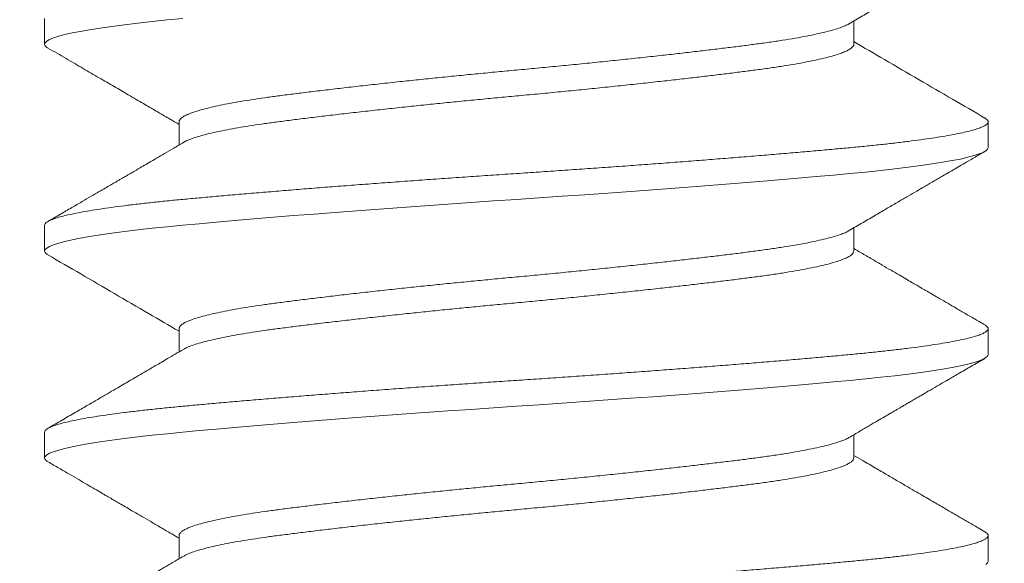
# Model space of a CAD drawing. Extents: x -22 to 112, y -50 to 64.
# Drawn here: x 81 to 81, y 58 to 58 of the extents above; entities that cross this region are included whole.
import ezdxf

# ---------------------------------------------------------------- set-up
doc = ezdxf.new("R2010")
doc.units = 0
doc.header["$LTSCALE"] = 0.75
doc.header["$MEASUREMENT"] = 0
doc.layers.get('0').update_dxf_attribs({"linetype": 'CONTINUOUS', "lineweight": 13})
doc.layers.get('DEFPOINTS').update_dxf_attribs({"linetype": 'CONTINUOUS'})
doc.layers.add('Text', color=7, linetype='CONTINUOUS', lineweight=15)
doc.styles.add('ROMAND', font='romand.shx', dxfattribs={"oblique": 15})
doc.dimstyles.new('ROMAND', dxfattribs={"dimscale": 6, "dimtxt": 0.125, "dimasz": 0.125, "dimexe": 0.0625, "dimexo": 0.0625, "dimgap": 0.0625, "dimtad": 0, "dimtih": 1, "dimtoh": 1, "dimdec": 4, "dimzin": 0, "dimdsep": 46, "dimlunit": 4, "dimtxsty": 'ROMAND', "dimcen": 0, "dimadec": 0, "dimazin": 0, "dimtfac": 1, "dimtdec": 4, "dimtofl": 0, "dimtmove": 0, "dimatfit": 3, "dimfxl": 0, "dimtolj": 1, "dimtzin": 0, "dimarcsym": 0})

# ---------------------------------------------------------------- blocks, each defined once
blk = doc.blocks.new('*D35')
at = {"layer": 'DEFPOINTS', "color": 0}
for p in [(81.99734, 55.49159), (76.28804, 50.33197)]:
    blk.add_point(p, dxfattribs=at)
at = {"layer": 'Text', "color": 0, "lineweight": -2}
for p, q in [((83.38844, 56.74875), (82.69289, 56.12017)), ((84.32594, 56.74875), (83.38844, 56.74875))]:
    blk.add_line(p, q, dxfattribs=at)
at = {"layer": 'Text', "color": 0}
blk.add_solid([(82.58813, 56.23609), (82.79766, 56.00424), (81.99734, 55.49159)], dxfattribs=at)
at = {"layer": 'Text', "color": 0, "insert": (88.49012, 56.74875), "char_height": 0.9375, "attachment_point": 5, "style": 'ROMAND'}
blk.add_mtext('\\A1;CAST\\PALUMINUM\\PDOME CAP', dxfattribs=at)

msp = doc.modelspace()

# ---------------------------------------------------------------- linework, layer by layer
at = {"color": 8}
for p, q in [((80.77717, 57.92261), (80.77717, 57.91741)), ((80.9401, 57.91741), (80.9401, 57.92209)), ((80.80423, 57.90178), (80.80423, 57.8971)), ((80.96717, 57.89657), (80.96717, 57.90178)), ((80.77717, 57.88095), (80.77717, 57.87574)), ((80.9401, 57.87574), (80.9401, 57.88042)), ((80.80423, 57.86011), (80.80423, 57.85543)), ((80.96717, 57.85491), (80.96717, 57.86011)), ((80.77717, 57.83928), (80.77717, 57.83407)), ((80.9401, 57.83407), (80.9401, 57.83875)), ((80.80423, 57.81845), (80.80423, 57.81377)), ((80.96717, 57.81324), (80.96717, 57.81845))]:
    msp.add_line(p, q, dxfattribs=at)
at = {"color": 8, "flags": 128}
for points in [[(80.77787, 57.91664), (80.77762, 57.91678), (80.77728, 57.9171), (80.77717, 57.91741), (80.77728, 57.91771), (80.77761, 57.91803), (80.77818, 57.91835), (80.77897, 57.91867), (80.78, 57.91901), (80.78123, 57.91934), (80.78268, 57.91967), (80.78435, 57.92), (80.78623, 57.92033), (80.78836, 57.92067), (80.79069, 57.92101), (80.79322, 57.92134), (80.79593, 57.92167), (80.7988, 57.92199), (80.80183, 57.92231), (80.80499, 57.92261)], [(80.77787, 57.87497), (80.77762, 57.87512), (80.77728, 57.87543), (80.77717, 57.87574), (80.77728, 57.87605), (80.77761, 57.87636), (80.77818, 57.87668), (80.77897, 57.87701), (80.78, 57.87734), (80.78123, 57.87767), (80.78268, 57.878), (80.78435, 57.87833), (80.78623, 57.87867), (80.78836, 57.87901), (80.79069, 57.87934), (80.79322, 57.87968), (80.79593, 57.88), (80.7988, 57.88033), (80.80183, 57.88064), (80.80499, 57.88095), (80.80831, 57.88125), (80.8118, 57.88157), (80.81547, 57.88189), (80.81929, 57.88222), (80.82326, 57.88255), (80.8273, 57.88288), (80.83145, 57.88321), (80.8357, 57.88354), (80.84004, 57.88388), (80.84455, 57.88422), (80.84911, 57.88455), (80.85371, 57.88488), (80.85833, 57.88521), (80.86296, 57.88553), (80.86758, 57.88585), (80.87217, 57.88616), (80.87675, 57.88646), (80.88135, 57.88678), (80.88597, 57.8871), (80.89059, 57.88742), (80.89518, 57.88776), (80.89965, 57.88809), (80.90407, 57.88842), (80.90841, 57.88875), (80.91267, 57.88908), (80.91691, 57.88942), (80.92103, 57.88976), (80.92501, 57.89009), (80.92884, 57.89042), (80.93252, 57.89074), (80.93602, 57.89106), (80.93934, 57.89136), (80.9425, 57.89167), (80.94552, 57.89198), (80.94839, 57.89231), (80.95109, 57.89263), (80.95361, 57.89296), (80.9559, 57.89329), (80.958, 57.89363), (80.95989, 57.89396), (80.96157, 57.89429), (80.96306, 57.89463), (80.96433, 57.89497), (80.96536, 57.8953), (80.96615, 57.89563), (80.96672, 57.89595), (80.96706, 57.89627), (80.96717, 57.89657), (80.96717, 57.89657)], [(80.77787, 57.83331), (80.77762, 57.83345), (80.77728, 57.83377), (80.77717, 57.83407), (80.77728, 57.83438), (80.77761, 57.83469), (80.77818, 57.83501), (80.77897, 57.83534), (80.78, 57.83567), (80.78123, 57.836), (80.78268, 57.83633), (80.78435, 57.83667), (80.78623, 57.837), (80.78836, 57.83734), (80.79069, 57.83768), (80.79322, 57.83801), (80.79593, 57.83834), (80.7988, 57.83866), (80.80183, 57.83897), (80.80499, 57.83928), (80.80831, 57.83959), (80.8118, 57.8399), (80.81547, 57.84022), (80.81929, 57.84055), (80.82326, 57.84088), (80.8273, 57.84121), (80.83145, 57.84154), (80.8357, 57.84188), (80.84004, 57.84221), (80.84455, 57.84255), (80.84911, 57.84289), (80.85371, 57.84322), (80.85833, 57.84355), (80.86296, 57.84387), (80.86758, 57.84418), (80.87217, 57.84449), (80.87675, 57.8448), (80.88135, 57.84511), (80.88597, 57.84543), (80.89059, 57.84576), (80.89518, 57.84609), (80.89965, 57.84642), (80.90407, 57.84675), (80.90841, 57.84708), (80.91267, 57.84742), (80.91691, 57.84776), (80.92103, 57.84809), (80.92501, 57.84843), (80.92884, 57.84875), (80.93252, 57.84908), (80.93602, 57.84939), (80.93934, 57.8497), (80.9425, 57.85), (80.94552, 57.85032), (80.94839, 57.85064), (80.95109, 57.85097), (80.95361, 57.8513), (80.9559, 57.85163), (80.958, 57.85196), (80.95989, 57.85229), (80.96157, 57.85263), (80.96306, 57.85297), (80.96433, 57.8533), (80.96536, 57.85363), (80.96615, 57.85396), (80.96672, 57.85428), (80.96706, 57.8546), (80.96717, 57.85491), (80.96717, 57.85491)], [(80.96672, 57.81262), (80.96706, 57.81293), (80.96717, 57.81324), (80.96717, 57.81324)]]:
    msp.add_lwpolyline(points, dxfattribs=at)
at = {"color": 8}
for points, knots in [([(80.93915, 57.92153), (80.94005, 57.92206), (80.94179, 57.92307), (80.94431, 57.92454), (80.94663, 57.9259), (80.94877, 57.92715), (80.95072, 57.92829), (80.95248, 57.92931), (80.95406, 57.93024), (80.95572, 57.93121), (80.95751, 57.93224), (80.95943, 57.93336), (80.96105, 57.9343), (80.96236, 57.93507), (80.96324, 57.93558), (80.96396, 57.936), (80.96464, 57.9364), (80.96551, 57.9369), (80.96615, 57.93727), (80.9665, 57.93748)], [0, 0, 0, 0, 0.09889, 0.190899, 0.276013, 0.354217, 0.425499, 0.489848, 0.547256, 0.598866, 0.672567, 0.742814, 0.809471, 0.849997, 0.887154, 0.905188, 0.930006, 0.96161, 1, 1, 1, 1]), ([(80.80423, 57.90178), (80.80426, 57.90191), (80.80431, 57.90217), (80.80471, 57.90258), (80.80537, 57.90299), (80.8063, 57.90342), (80.80749, 57.90384), (80.80895, 57.90428), (80.81062, 57.9047), (80.81247, 57.90511), (80.81446, 57.9055), (80.81663, 57.90588), (80.81897, 57.90626), (80.82146, 57.90663), (80.82418, 57.907), (80.82716, 57.90738), (80.83041, 57.90779), (80.83386, 57.9082), (80.83747, 57.90862), (80.84125, 57.90905), (80.84516, 57.90949), (80.84906, 57.90991), (80.85294, 57.91031), (80.85676, 57.91071), (80.8606, 57.91109), (80.86447, 57.91147), (80.86832, 57.91184), (80.87228, 57.91221), (80.87637, 57.91259), (80.88058, 57.91299), (80.88479, 57.91341), (80.88898, 57.91383), (80.89312, 57.91426), (80.89718, 57.91469), (80.90104, 57.91511), (80.90467, 57.91552), (80.90808, 57.91591), (80.91136, 57.9163), (80.91448, 57.91668), (80.91744, 57.91705), (80.92032, 57.91742), (80.92311, 57.9178), (80.92581, 57.9182), (80.92833, 57.91862), (80.93063, 57.91904), (80.93271, 57.91947), (80.93455, 57.9199), (80.9361, 57.92032), (80.93737, 57.92073), (80.93836, 57.92112), (80.93894, 57.92139), (80.93914, 57.92152), (80.93915, 57.92153)], [0, 0, 0, 0, 0.020685, 0.041603, 0.062701, 0.08394, 0.105278, 0.12667, 0.148073, 0.167666, 0.187196, 0.206632, 0.225942, 0.245094, 0.26406, 0.284758, 0.305676, 0.326775, 0.348013, 0.369351, 0.390743, 0.412146, 0.431739, 0.451269, 0.470706, 0.490015, 0.509167, 0.528133, 0.548831, 0.569749, 0.590848, 0.612087, 0.633424, 0.654816, 0.676219, 0.695812, 0.715342, 0.734779, 0.754088, 0.77324, 0.792206, 0.812904, 0.833822, 0.854921, 0.87616, 0.897497, 0.918889, 0.940293, 0.959885, 0.979416, 0.998852, 1, 1, 1, 1]), ([(80.80521, 57.89766), (80.80527, 57.8977), (80.80555, 57.89788), (80.80631, 57.89821), (80.80749, 57.89864), (80.80896, 57.89907), (80.81062, 57.89949), (80.81247, 57.8999), (80.81446, 57.90029), (80.81663, 57.90067), (80.81897, 57.90105), (80.82146, 57.90142), (80.82418, 57.90179), (80.82716, 57.90217), (80.83041, 57.90258), (80.83386, 57.90299), (80.83747, 57.90342), (80.84125, 57.90384), (80.84516, 57.90428), (80.84906, 57.9047), (80.85294, 57.90511), (80.85676, 57.9055), (80.8606, 57.90588), (80.86447, 57.90626), (80.86832, 57.90663), (80.87228, 57.907), (80.87637, 57.90738), (80.88058, 57.90779), (80.88479, 57.9082), (80.88898, 57.90862), (80.89312, 57.90905), (80.89718, 57.90949), (80.90104, 57.90991), (80.90467, 57.91031), (80.90808, 57.91071), (80.91136, 57.91109), (80.91448, 57.91147), (80.91744, 57.91184), (80.92032, 57.91221), (80.92311, 57.91259), (80.92581, 57.91299), (80.92833, 57.91341), (80.93063, 57.91383), (80.93271, 57.91426), (80.93455, 57.91469), (80.9361, 57.91511), (80.93737, 57.91552), (80.93837, 57.91591), (80.93915, 57.9163), (80.93971, 57.91668), (80.94001, 57.91705), (80.94014, 57.91729), (80.9401, 57.91741), (80.9401, 57.91741)], [0, 0, 0, 0, 0.0064414, 0.027679, 0.0490149, 0.0704059, 0.0918079, 0.1113989, 0.1309284, 0.1503633, 0.1696716, 0.1888225, 0.2077867, 0.2284841, 0.2494006, 0.2704978, 0.2917354, 0.3130713, 0.3344622, 0.3558642, 0.3754552, 0.3949847, 0.4144197, 0.433728, 0.4528789, 0.4718431, 0.4925405, 0.5134569, 0.5345541, 0.5557917, 0.5771276, 0.5985186, 0.6199205, 0.6395116, 0.6590411, 0.678476, 0.6977843, 0.7169352, 0.7358994, 0.7565968, 0.7775133, 0.7986105, 0.8198481, 0.841184, 0.8625749, 0.8839769, 0.9035679, 0.9230974, 0.9425324, 0.9618407, 0.9809915, 0.9999558, 1, 1, 1, 1]), ([(80.9665, 57.90254), (80.96433, 57.90381), (80.95991, 57.90638), (80.95318, 57.9103), (80.94655, 57.91416), (80.94217, 57.91673), (80.9401, 57.91793)], [0, 0, 0, 0, 0.246849, 0.501864, 0.764964, 1, 1, 1, 1]), ([(80.77784, 57.91664), (80.77906, 57.91593), (80.78143, 57.91456), (80.78487, 57.91255), (80.7881, 57.91067), (80.79111, 57.90892), (80.79358, 57.90747), (80.79554, 57.90633), (80.79698, 57.90549), (80.7982, 57.90478), (80.79906, 57.90428), (80.79961, 57.90395), (80.79992, 57.90377), (80.8002, 57.90361), (80.80046, 57.90346), (80.80075, 57.90329), (80.80114, 57.90306), (80.80167, 57.90275), (80.80234, 57.90236), (80.80316, 57.90188), (80.8038, 57.9015), (80.80418, 57.90128), (80.80423, 57.90125)], [0, 0, 0, 0, 0.1386354, 0.2690509, 0.3912605, 0.5052766, 0.6111105, 0.6728931, 0.7276823, 0.774198, 0.812445, 0.8254295, 0.8370918, 0.8474324, 0.8564513, 0.8666569, 0.8810023, 0.9009074, 0.9263697, 0.9573862, 0.9939529, 1, 1, 1, 1]), ([(80.77717, 57.88095), (80.77719, 57.88105), (80.77723, 57.88125), (80.77758, 57.88157), (80.77814, 57.88189), (80.77893, 57.88222), (80.77995, 57.88255), (80.78119, 57.88288), (80.78265, 57.88321), (80.78432, 57.88354), (80.78621, 57.88388), (80.78833, 57.88422), (80.79066, 57.88455), (80.79318, 57.88488), (80.79589, 57.88521), (80.79876, 57.88553), (80.80179, 57.88585), (80.80496, 57.88616), (80.80829, 57.88646), (80.81179, 57.88678), (80.81545, 57.8871), (80.81928, 57.88742), (80.82323, 57.88775), (80.82728, 57.88809), (80.83143, 57.88842), (80.83569, 57.88875), (80.84006, 57.88909), (80.84453, 57.88942), (80.84909, 57.88976), (80.85369, 57.89009), (80.85832, 57.89042), (80.86295, 57.89074), (80.86756, 57.89106), (80.87216, 57.89136), (80.87676, 57.89167), (80.88137, 57.89198), (80.88599, 57.89231), (80.8906, 57.89263), (80.89517, 57.89296), (80.89966, 57.89329), (80.90408, 57.89363), (80.90843, 57.89396), (80.91271, 57.8943), (80.91692, 57.89463), (80.92104, 57.89497), (80.92502, 57.8953), (80.92886, 57.89563), (80.93253, 57.89595), (80.93603, 57.89627), (80.93937, 57.89657), (80.94254, 57.89688), (80.94556, 57.89719), (80.94843, 57.89751), (80.95113, 57.89784), (80.95364, 57.89817), (80.95594, 57.8985), (80.95803, 57.89883), (80.95993, 57.89917), (80.96162, 57.8995), (80.9631, 57.89984), (80.96436, 57.90018), (80.96539, 57.90051), (80.96619, 57.90084), (80.96676, 57.90116), (80.96709, 57.90147), (80.96721, 57.90178), (80.96709, 57.90209), (80.96684, 57.90234), (80.96656, 57.9025), (80.96647, 57.90255)], [0, 0, 0, 0, 0.014788, 0.029703, 0.044727, 0.059844, 0.075036, 0.090011, 0.105024, 0.120055, 0.135087, 0.150407, 0.165689, 0.180915, 0.196066, 0.211123, 0.226071, 0.240891, 0.25568, 0.270594, 0.285618, 0.300735, 0.315927, 0.330903, 0.345915, 0.360947, 0.375978, 0.391298, 0.406581, 0.421806, 0.436957, 0.452015, 0.466962, 0.481783, 0.496571, 0.511485, 0.52651, 0.541627, 0.556819, 0.571794, 0.586807, 0.601838, 0.61687, 0.63219, 0.647472, 0.662698, 0.677849, 0.692906, 0.707854, 0.722674, 0.737462, 0.752377, 0.767401, 0.782518, 0.79771, 0.812686, 0.827698, 0.84273, 0.857761, 0.873081, 0.888364, 0.903589, 0.91874, 0.933798, 0.948745, 0.963566, 0.978354, 0.993268, 1, 1, 1, 1]), ([(80.80518, 57.89766), (80.80451, 57.89726), (80.80322, 57.89651), (80.80139, 57.89544), (80.79974, 57.89447), (80.79828, 57.89362), (80.79702, 57.89288), (80.79591, 57.89224), (80.79498, 57.89169), (80.79424, 57.89126), (80.79375, 57.89098), (80.79346, 57.89081), (80.79325, 57.89069), (80.79298, 57.89053), (80.79255, 57.89028), (80.79197, 57.88994), (80.79124, 57.88951), (80.79035, 57.889), (80.78932, 57.88839), (80.78803, 57.88764), (80.78648, 57.88674), (80.78463, 57.88566), (80.78256, 57.88446), (80.78027, 57.88313), (80.77867, 57.8822), (80.77784, 57.88171)], [0, 0, 0, 0, 0.074096, 0.141258, 0.201479, 0.254752, 0.301068, 0.340422, 0.376226, 0.403284, 0.421591, 0.429833, 0.435166, 0.444409, 0.460131, 0.481405, 0.508233, 0.540616, 0.578556, 0.622056, 0.681599, 0.749158, 0.824739, 0.90835, 1, 1, 1, 1]), ([(80.93915, 57.87986), (80.94009, 57.88041), (80.9419, 57.88147), (80.9445, 57.88299), (80.94688, 57.88438), (80.94905, 57.88565), (80.95099, 57.88678), (80.95271, 57.88778), (80.954, 57.88854), (80.95491, 57.88906), (80.95548, 57.88939), (80.95596, 57.88967), (80.95635, 57.8899), (80.95666, 57.89008), (80.95691, 57.89023), (80.9572, 57.8904), (80.95762, 57.89065), (80.95826, 57.89101), (80.9591, 57.89151), (80.96017, 57.89213), (80.96144, 57.89287), (80.96294, 57.89374), (80.96464, 57.89473), (80.96586, 57.89544), (80.9665, 57.89581)], [0, 0, 0, 0, 0.103201, 0.198391, 0.285547, 0.364651, 0.435689, 0.498649, 0.553529, 0.577423, 0.598155, 0.615725, 0.630131, 0.641373, 0.64945, 0.657789, 0.673028, 0.69613, 0.727095, 0.765928, 0.81263, 0.867206, 0.929661, 1, 1, 1, 1]), ([(80.80423, 57.86011), (80.80423, 57.86011), (80.80419, 57.86024), (80.80434, 57.86051), (80.8047, 57.86091), (80.80537, 57.86133), (80.8063, 57.86175), (80.80749, 57.86218), (80.80895, 57.86261), (80.81062, 57.86303), (80.81247, 57.86344), (80.81446, 57.86383), (80.81663, 57.86422), (80.81897, 57.86459), (80.82146, 57.86496), (80.82418, 57.86533), (80.82716, 57.86571), (80.83041, 57.86612), (80.83386, 57.86653), (80.83747, 57.86696), (80.84125, 57.86739), (80.84516, 57.86782), (80.84906, 57.86824), (80.85294, 57.86865), (80.85676, 57.86904), (80.8606, 57.86942), (80.86447, 57.8698), (80.86832, 57.87017), (80.87228, 57.87054), (80.87637, 57.87092), (80.88058, 57.87133), (80.88479, 57.87174), (80.88898, 57.87217), (80.89312, 57.87259), (80.89718, 57.87303), (80.90104, 57.87345), (80.90467, 57.87386), (80.90808, 57.87425), (80.91136, 57.87463), (80.91448, 57.87501), (80.91744, 57.87538), (80.92032, 57.87575), (80.92311, 57.87613), (80.92581, 57.87654), (80.92833, 57.87695), (80.93063, 57.87737), (80.93271, 57.8778), (80.93455, 57.87824), (80.9361, 57.87866), (80.93737, 57.87906), (80.93836, 57.87945), (80.93894, 57.87972), (80.93914, 57.87986), (80.93915, 57.87986)], [0, 0, 0, 0, 0.000032, 0.020729, 0.041645, 0.062742, 0.083979, 0.105314, 0.126705, 0.148106, 0.167697, 0.187226, 0.206661, 0.225969, 0.245119, 0.264083, 0.28478, 0.305696, 0.326793, 0.34803, 0.369365, 0.390756, 0.412157, 0.431748, 0.451277, 0.470712, 0.49002, 0.50917, 0.528134, 0.548831, 0.569747, 0.590844, 0.612081, 0.633416, 0.654807, 0.676208, 0.695799, 0.715328, 0.734763, 0.754071, 0.773221, 0.792185, 0.812882, 0.833798, 0.854895, 0.876132, 0.897467, 0.918858, 0.940259, 0.95985, 0.979379, 0.998814, 1, 1, 1, 1]), ([(80.80521, 57.85599), (80.80527, 57.85603), (80.80555, 57.85621), (80.80631, 57.85654), (80.80749, 57.85697), (80.80896, 57.8574), (80.81062, 57.85782), (80.81247, 57.85823), (80.81446, 57.85862), (80.81663, 57.85901), (80.81897, 57.85939), (80.82146, 57.85976), (80.82418, 57.86013), (80.82716, 57.86051), (80.83041, 57.86091), (80.83386, 57.86133), (80.83747, 57.86175), (80.84125, 57.86218), (80.84516, 57.86261), (80.84906, 57.86303), (80.85294, 57.86344), (80.85676, 57.86383), (80.8606, 57.86422), (80.86447, 57.86459), (80.86832, 57.86496), (80.87228, 57.86533), (80.87637, 57.86571), (80.88058, 57.86612), (80.88479, 57.86653), (80.88898, 57.86696), (80.89312, 57.86739), (80.89718, 57.86782), (80.90104, 57.86824), (80.90467, 57.86865), (80.90808, 57.86904), (80.91136, 57.86942), (80.91448, 57.8698), (80.91744, 57.87017), (80.92032, 57.87054), (80.92311, 57.87092), (80.92581, 57.87133), (80.92833, 57.87174), (80.93063, 57.87217), (80.93271, 57.87259), (80.93455, 57.87303), (80.9361, 57.87345), (80.93737, 57.87386), (80.93837, 57.87425), (80.93915, 57.87463), (80.9397, 57.87501), (80.94004, 57.87538), (80.94008, 57.87562), (80.9401, 57.87574)], [0, 0, 0, 0, 0.006433, 0.027672, 0.049009, 0.070401, 0.091804, 0.111396, 0.130927, 0.150363, 0.169672, 0.188824, 0.207789, 0.228488, 0.249406, 0.270504, 0.291743, 0.31308, 0.334472, 0.355875, 0.375467, 0.394998, 0.414434, 0.433743, 0.452895, 0.47186, 0.492559, 0.513477, 0.534575, 0.555814, 0.577151, 0.598543, 0.619946, 0.639538, 0.659069, 0.678505, 0.697814, 0.716966, 0.735931, 0.75663, 0.777548, 0.798646, 0.819885, 0.841222, 0.862614, 0.884017, 0.903609, 0.92314, 0.942576, 0.961885, 0.981037, 1, 1, 1, 1]), ([(80.9665, 57.86088), (80.96575, 57.86131), (80.96431, 57.86215), (80.96224, 57.86335), (80.96035, 57.86445), (80.95865, 57.86545), (80.95713, 57.86633), (80.95579, 57.86711), (80.95464, 57.86778), (80.95365, 57.86835), (80.95273, 57.86889), (80.95174, 57.86947), (80.95055, 57.87017), (80.94915, 57.87098), (80.94755, 57.87191), (80.94574, 57.87297), (80.94373, 57.87415), (80.94183, 57.87526), (80.9406, 57.87598), (80.9401, 57.87627)], [0, 0, 0, 0, 0.085117, 0.163415, 0.234901, 0.299584, 0.35747, 0.407714, 0.451412, 0.488571, 0.519334, 0.55648, 0.601477, 0.654327, 0.715022, 0.783556, 0.859915, 0.944087, 1, 1, 1, 1]), ([(80.77784, 57.87498), (80.78004, 57.87369), (80.7845, 57.8711), (80.79126, 57.86716), (80.79785, 57.86332), (80.80219, 57.86078), (80.80423, 57.85959)], [0, 0, 0, 0, 0.250162, 0.506277, 0.76827, 1, 1, 1, 1]), ([(80.77717, 57.83928), (80.77719, 57.83938), (80.77723, 57.83959), (80.77758, 57.8399), (80.77814, 57.84022), (80.77893, 57.84055), (80.77995, 57.84088), (80.78119, 57.84121), (80.78265, 57.84154), (80.78432, 57.84188), (80.78621, 57.84221), (80.78833, 57.84255), (80.79066, 57.84289), (80.79318, 57.84322), (80.79589, 57.84355), (80.79876, 57.84387), (80.80179, 57.84418), (80.80496, 57.84449), (80.80829, 57.8448), (80.81179, 57.84511), (80.81545, 57.84543), (80.81928, 57.84576), (80.82323, 57.84609), (80.82728, 57.84642), (80.83143, 57.84675), (80.83569, 57.84708), (80.84006, 57.84742), (80.84453, 57.84776), (80.84909, 57.84809), (80.85369, 57.84843), (80.85832, 57.84875), (80.86295, 57.84908), (80.86756, 57.84939), (80.87216, 57.8497), (80.87676, 57.85), (80.88137, 57.85032), (80.88599, 57.85064), (80.8906, 57.85097), (80.89517, 57.8513), (80.89966, 57.85163), (80.90408, 57.85196), (80.90843, 57.85229), (80.91271, 57.85263), (80.91692, 57.85297), (80.92104, 57.8533), (80.92502, 57.85363), (80.92886, 57.85396), (80.93253, 57.85428), (80.93603, 57.8546), (80.93937, 57.85491), (80.94254, 57.85521), (80.94556, 57.85553), (80.94843, 57.85585), (80.95113, 57.85617), (80.95364, 57.8565), (80.95594, 57.85684), (80.95803, 57.85717), (80.95993, 57.8575), (80.96162, 57.85784), (80.9631, 57.85817), (80.96436, 57.85851), (80.96539, 57.85884), (80.96619, 57.85917), (80.96676, 57.85949), (80.96709, 57.85981), (80.96721, 57.86011), (80.96709, 57.86042), (80.96684, 57.86068), (80.96656, 57.86083), (80.96647, 57.86088)], [0, 0, 0, 0, 0.014788, 0.029701, 0.044725, 0.059842, 0.075033, 0.090008, 0.10502, 0.120051, 0.135082, 0.150402, 0.165683, 0.180909, 0.196059, 0.211116, 0.226063, 0.240883, 0.25567, 0.270584, 0.285608, 0.300724, 0.315916, 0.330891, 0.345903, 0.360934, 0.375965, 0.391284, 0.406566, 0.421791, 0.436941, 0.451999, 0.466945, 0.481766, 0.496553, 0.511467, 0.526491, 0.541607, 0.556799, 0.571774, 0.586786, 0.601817, 0.616848, 0.632167, 0.647449, 0.662674, 0.677824, 0.692881, 0.707828, 0.722648, 0.737436, 0.75235, 0.767373, 0.78249, 0.797681, 0.812657, 0.827669, 0.842699, 0.85773, 0.87305, 0.888332, 0.903557, 0.918707, 0.933764, 0.948711, 0.963531, 0.978319, 0.993233, 1, 1, 1, 1]), ([(80.80518, 57.85599), (80.8046, 57.85565), (80.80352, 57.85502), (80.802, 57.85413), (80.80069, 57.85336), (80.79959, 57.85272), (80.7987, 57.8522), (80.79801, 57.8518), (80.79751, 57.8515), (80.79716, 57.8513), (80.79686, 57.85113), (80.79651, 57.85092), (80.79596, 57.8506), (80.79518, 57.85015), (80.79416, 57.84955), (80.79291, 57.84882), (80.79143, 57.84796), (80.78972, 57.84696), (80.78779, 57.84583), (80.78562, 57.84457), (80.78323, 57.84318), (80.78061, 57.84166), (80.77879, 57.8406), (80.77784, 57.84004)], [0, 0, 0, 0, 0.06336, 0.119031, 0.167003, 0.207269, 0.239821, 0.264793, 0.282542, 0.294943, 0.302944, 0.315265, 0.33402, 0.363144, 0.400581, 0.446336, 0.500412, 0.562815, 0.633551, 0.712629, 0.800056, 0.895843, 1, 1, 1, 1]), ([(80.93915, 57.8382), (80.93987, 57.83862), (80.94122, 57.83941), (80.94312, 57.84052), (80.94479, 57.84149), (80.94622, 57.84233), (80.94736, 57.843), (80.94824, 57.84351), (80.94889, 57.84389), (80.94936, 57.84416), (80.94969, 57.84436), (80.9499, 57.84448), (80.95007, 57.84458), (80.95025, 57.84468), (80.9505, 57.84483), (80.95094, 57.84509), (80.95162, 57.84548), (80.95257, 57.84603), (80.95375, 57.84672), (80.9552, 57.84757), (80.95693, 57.84858), (80.95895, 57.84975), (80.96123, 57.85108), (80.96378, 57.85256), (80.96556, 57.8536), (80.9665, 57.85414)], [0, 0, 0, 0, 0.078478, 0.148237, 0.209265, 0.261552, 0.30509, 0.334681, 0.358187, 0.376096, 0.38644, 0.394149, 0.399222, 0.404711, 0.413926, 0.426868, 0.453269, 0.488061, 0.531245, 0.582827, 0.647108, 0.720957, 0.804381, 0.897392, 1, 1, 1, 1]), ([(80.80423, 57.81845), (80.80423, 57.81845), (80.80419, 57.81858), (80.80434, 57.81884), (80.8047, 57.81924), (80.80537, 57.81966), (80.8063, 57.82008), (80.80749, 57.82051), (80.80895, 57.82094), (80.81062, 57.82136), (80.81247, 57.82177), (80.81446, 57.82216), (80.81663, 57.82255), (80.81897, 57.82293), (80.82146, 57.8233), (80.82418, 57.82367), (80.82716, 57.82405), (80.83041, 57.82445), (80.83386, 57.82487), (80.83747, 57.82529), (80.84125, 57.82572), (80.84516, 57.82615), (80.84906, 57.82657), (80.85294, 57.82698), (80.85676, 57.82737), (80.8606, 57.82776), (80.86447, 57.82814), (80.86832, 57.82851), (80.87228, 57.82888), (80.87637, 57.82926), (80.88058, 57.82966), (80.88479, 57.83008), (80.88898, 57.8305), (80.89312, 57.83093), (80.89718, 57.83136), (80.90104, 57.83178), (80.90467, 57.83219), (80.90808, 57.83258), (80.91136, 57.83297), (80.91448, 57.83334), (80.91744, 57.83371), (80.92032, 57.83408), (80.92311, 57.83446), (80.92581, 57.83487), (80.92833, 57.83528), (80.93063, 57.83571), (80.93271, 57.83614), (80.93455, 57.83657), (80.9361, 57.83699), (80.93737, 57.8374), (80.93836, 57.83779), (80.93894, 57.83805), (80.93914, 57.83819), (80.93915, 57.8382)], [0, 0, 0, 0, 0.000062, 0.020759, 0.041675, 0.062772, 0.084009, 0.105345, 0.126735, 0.148137, 0.167727, 0.187257, 0.206691, 0.225999, 0.24515, 0.264114, 0.284811, 0.305727, 0.326823, 0.348061, 0.369396, 0.390787, 0.412188, 0.431779, 0.451308, 0.470743, 0.490051, 0.509201, 0.528165, 0.548862, 0.569778, 0.590875, 0.612112, 0.633448, 0.654838, 0.67624, 0.69583, 0.71536, 0.734794, 0.754102, 0.773253, 0.792217, 0.812914, 0.83383, 0.854926, 0.876164, 0.897499, 0.91889, 0.940291, 0.959882, 0.979411, 0.998846, 1, 1, 1, 1]), ([(80.80521, 57.81432), (80.80527, 57.81437), (80.80555, 57.81455), (80.80631, 57.81487), (80.80749, 57.8153), (80.80896, 57.81574), (80.81062, 57.81616), (80.81247, 57.81656), (80.81446, 57.81696), (80.81663, 57.81734), (80.81897, 57.81772), (80.82146, 57.81809), (80.82418, 57.81846), (80.82716, 57.81884), (80.83041, 57.81924), (80.83386, 57.81966), (80.83747, 57.82008), (80.84125, 57.82051), (80.84516, 57.82094), (80.84906, 57.82136), (80.85294, 57.82177), (80.85676, 57.82216), (80.8606, 57.82255), (80.86447, 57.82293), (80.86832, 57.8233), (80.87228, 57.82367), (80.87637, 57.82405), (80.88058, 57.82445), (80.88479, 57.82487), (80.88898, 57.82529), (80.89312, 57.82572), (80.89718, 57.82615), (80.90104, 57.82657), (80.90467, 57.82698), (80.90808, 57.82737), (80.91136, 57.82776), (80.91448, 57.82814), (80.91744, 57.82851), (80.92032, 57.82888), (80.92311, 57.82926), (80.92581, 57.82966), (80.92833, 57.83008), (80.93063, 57.8305), (80.93271, 57.83093), (80.93455, 57.83136), (80.9361, 57.83178), (80.93737, 57.83219), (80.93837, 57.83258), (80.93915, 57.83297), (80.9397, 57.83334), (80.94004, 57.83371), (80.94008, 57.83395), (80.9401, 57.83407)], [0, 0, 0, 0, 0.006427, 0.027666, 0.049004, 0.070398, 0.091802, 0.111395, 0.130926, 0.150363, 0.169673, 0.188826, 0.207792, 0.228492, 0.249411, 0.27051, 0.29175, 0.313088, 0.334481, 0.355885, 0.375478, 0.39501, 0.414446, 0.433757, 0.45291, 0.471876, 0.492575, 0.513494, 0.534593, 0.555833, 0.577171, 0.598564, 0.619968, 0.639561, 0.659093, 0.67853, 0.69784, 0.716993, 0.735959, 0.756658, 0.777577, 0.798676, 0.819916, 0.841254, 0.862647, 0.884051, 0.903644, 0.923176, 0.942613, 0.961923, 0.981076, 1, 1, 1, 1]), ([(80.9665, 57.81921), (80.96605, 57.81947), (80.96524, 57.81994), (80.96409, 57.82061), (80.96307, 57.82121), (80.96211, 57.82176), (80.96119, 57.8223), (80.95986, 57.82307), (80.95804, 57.82413), (80.95605, 57.82529), (80.95426, 57.82633), (80.95267, 57.82726), (80.9509, 57.8283), (80.94893, 57.82945), (80.94676, 57.83071), (80.9444, 57.83209), (80.94216, 57.8334), (80.94071, 57.83425), (80.9401, 57.8346)], [0, 0, 0, 0, 0.050325, 0.092886, 0.130373, 0.166473, 0.20121, 0.234873, 0.318019, 0.407624, 0.461532, 0.521239, 0.58842, 0.663066, 0.745166, 0.834707, 0.931672, 1, 1, 1, 1]), ([(80.77784, 57.83331), (80.77859, 57.83287), (80.78002, 57.83204), (80.78209, 57.83084), (80.78397, 57.82974), (80.78568, 57.82875), (80.7872, 57.82786), (80.78853, 57.82708), (80.78969, 57.82641), (80.79067, 57.82584), (80.7916, 57.8253), (80.79259, 57.82472), (80.79378, 57.82403), (80.79518, 57.82321), (80.79678, 57.82228), (80.79859, 57.82122), (80.8006, 57.82004), (80.80251, 57.81893), (80.80374, 57.81821), (80.80423, 57.81792)], [0, 0, 0, 0, 0.08495, 0.163119, 0.234512, 0.299135, 0.356994, 0.40724, 0.45097, 0.488185, 0.519022, 0.556214, 0.60126, 0.654156, 0.714894, 0.783466, 0.859859, 0.94406, 1, 1, 1, 1]), ([(80.77717, 57.79761), (80.77719, 57.79772), (80.77723, 57.79792), (80.77758, 57.79823), (80.77814, 57.79856), (80.77893, 57.79888), (80.77995, 57.79921), (80.78119, 57.79954), (80.78265, 57.79988), (80.78432, 57.80021), (80.78621, 57.80055), (80.78833, 57.80088), (80.79066, 57.80122), (80.79318, 57.80155), (80.79589, 57.80188), (80.79876, 57.8022), (80.80179, 57.80252), (80.80496, 57.80282), (80.80829, 57.80313), (80.81179, 57.80344), (80.81545, 57.80376), (80.81928, 57.80409), (80.82323, 57.80442), (80.82728, 57.80475), (80.83143, 57.80508), (80.83569, 57.80542), (80.84006, 57.80575), (80.84453, 57.80609), (80.84909, 57.80643), (80.85369, 57.80676), (80.85832, 57.80709), (80.86295, 57.80741), (80.86756, 57.80772), (80.87216, 57.80803), (80.87676, 57.80834), (80.88137, 57.80865), (80.88599, 57.80897), (80.8906, 57.8093), (80.89517, 57.80963), (80.89966, 57.80996), (80.90408, 57.81029), (80.90843, 57.81063), (80.91271, 57.81096), (80.91692, 57.8113), (80.92104, 57.81164), (80.92502, 57.81197), (80.92886, 57.8123), (80.93253, 57.81262), (80.93603, 57.81293), (80.93937, 57.81324), (80.94254, 57.81355), (80.94556, 57.81386), (80.94843, 57.81418), (80.95113, 57.81451), (80.95364, 57.81484), (80.95594, 57.81517), (80.95803, 57.8155), (80.95993, 57.81583), (80.96162, 57.81617), (80.9631, 57.81651), (80.96436, 57.81684), (80.96539, 57.81718), (80.96619, 57.8175), (80.96676, 57.81783), (80.96709, 57.81814), (80.96721, 57.81845), (80.96709, 57.81875), (80.96684, 57.81901), (80.96656, 57.81916), (80.96647, 57.81921)], [0, 0, 0, 0, 0.014788, 0.029702, 0.044725, 0.059842, 0.075033, 0.090008, 0.10502, 0.120051, 0.135082, 0.150402, 0.165684, 0.180909, 0.196059, 0.211116, 0.226063, 0.240883, 0.255671, 0.270585, 0.285608, 0.300725, 0.315916, 0.330891, 0.345903, 0.360934, 0.375965, 0.391285, 0.406567, 0.421792, 0.436942, 0.451999, 0.466946, 0.481766, 0.496554, 0.511468, 0.526491, 0.541608, 0.556799, 0.571774, 0.586786, 0.601817, 0.616848, 0.632168, 0.64745, 0.662675, 0.677825, 0.692882, 0.707829, 0.722649, 0.737437, 0.752351, 0.767374, 0.782491, 0.797682, 0.812657, 0.827669, 0.8427, 0.857731, 0.873051, 0.888333, 0.903558, 0.918708, 0.933765, 0.948712, 0.963532, 0.97832, 0.993234, 1, 1, 1, 1]), ([(80.80518, 57.81432), (80.80478, 57.81409), (80.80403, 57.81365), (80.80298, 57.81303), (80.8021, 57.81252), (80.80139, 57.8121), (80.80084, 57.81178), (80.80043, 57.81154), (80.80009, 57.81135), (80.79976, 57.81115), (80.79938, 57.81093), (80.79891, 57.81066), (80.79838, 57.81034), (80.79762, 57.8099), (80.7966, 57.80931), (80.7953, 57.80855), (80.79345, 57.80747), (80.79103, 57.80606), (80.78802, 57.80431), (80.78481, 57.80244), (80.78139, 57.80045), (80.77905, 57.79908), (80.77784, 57.79838)], [0, 0, 0, 0, 0.04437, 0.082653, 0.114845, 0.14094, 0.160937, 0.174831, 0.186356, 0.197543, 0.211559, 0.228404, 0.248079, 0.270585, 0.311673, 0.359756, 0.412845, 0.515217, 0.625107, 0.742526, 0.867485, 1, 1, 1, 1])]:
    msp.add_open_spline(points, degree=3, knots=knots, dxfattribs=at)

# ---------------------------------------------------------------- dimensions: what is measured, and where the dimension line sits
at = {"layer": 'Text'}
dim = msp.add_diameter_dim_2p(p1=(76.28804, 50.33197), p2=(81.99734, 55.49159), text='CAST\\PALUMINUM\\PDOME CAP', dimstyle='ROMAND', override={"dimscale": 7.5}, dxfattribs=at)
dim.commit()
dim.dimension.update_dxf_attribs({"geometry": '*D35', "text_midpoint": (88.49012, 56.74875)})

doc.saveas('drawing.dxf')
